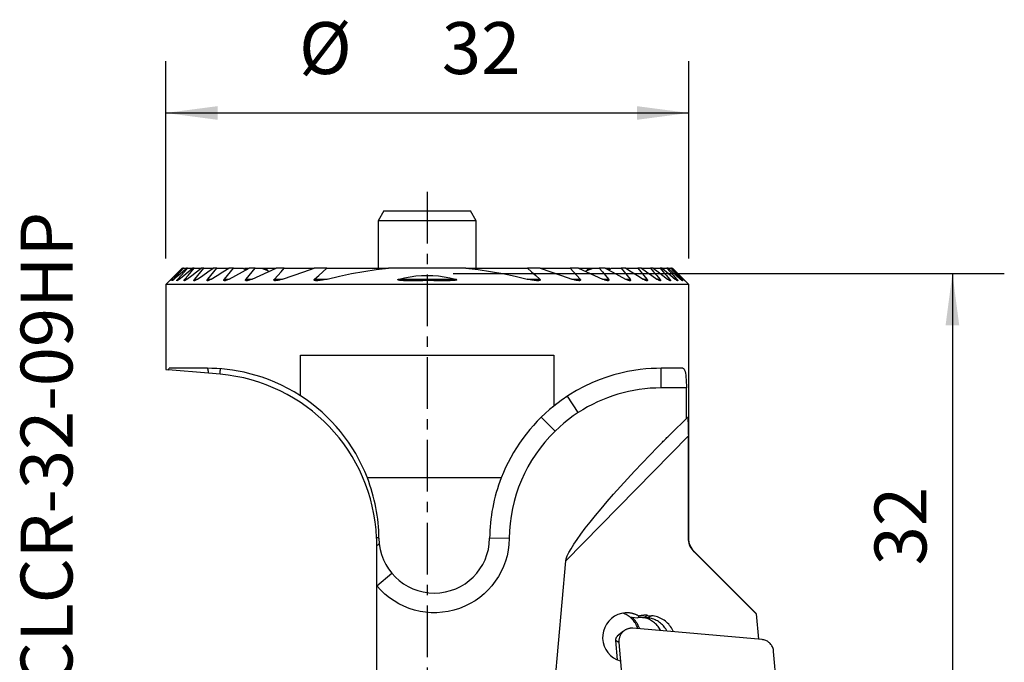
# Model space of a CAD drawing. Extents: x -24.9 to 35.3, y -46.3 to 15.5.
# Drawn here: x -24.9 to 35.3, y -23.8 to 15.5 of the extents above; entities that cross this region are included whole.
import ezdxf
from ezdxf.enums import TextEntityAlignment as Align

# ---------------------------------------------------------------- set-up
doc = ezdxf.new("R2010")
doc.units = 0
doc.header["$MEASUREMENT"] = 0
doc.linetypes.add('CENTER', pattern=[5.059896, 3.162435, -0.632487, 0.632487, -0.632487])
doc.layers.get('0').update_dxf_attribs({"linetype": 'CONTINUOUS'})
for name, color, linetype in [('1', 4, 'CONTINUOUS'), ('2L', 7, 'CONTINUOUS'), ('SK1', 4, 'CONTINUOUS'), ('SK4', 2, 'CENTER'), ('SK6', 5, 'CONTINUOUS')]:
    doc.layers.add(name, color=color, linetype=linetype)
doc.styles.add('SANDVIK_STYLE', font='simplex.shx', dxfattribs={"height": 3})
doc.styles.get("Standard").update_dxf_attribs({"font": 'simplex.shx'})
doc.dimstyles.new('SANDVIK_DIM', dxfattribs={"dimscale": 0, "dimtxt": 4.5, "dimasz": 4.57, "dimexe": 5, "dimexo": 0, "dimgap": 2.3, "dimtad": 1, "dimdsep": 46, "dimtxsty": 'SANDVIK_STYLE', "dimcen": 0.09, "dimclrd": 256, "dimclre": 256, "dimclrt": 256, "dimadec": 0, "dimazin": 0, "dimtfac": 1, "dimtofl": 0, "dimtmove": 2, "dimatfit": 3, "dimfxl": 1, "dimtolj": 1, "dimtzin": 0, "dimarcsym": 0})

# ---------------------------------------------------------------- blocks, each defined once
blk = doc.blocks.new('*D0')
for p, q in [((-16, 0.9125), (-16, 12.987419)), ((16, 0.9125), (16, 12.987419)), ((-16, 9.812419), (16, 9.812419))]:
    blk.add_line(p, q)
for points in [[(-16, 9.812419), (-12.825, 10.230416), (-12.825, 9.394422)], [(16, 9.812419), (12.825, 9.394422), (12.825, 10.230416)]]:
    blk.add_solid(points)
for s, p in [('%%c', (-7.842131, 12.193669)), ('32', (0.889119, 12.193669))]:
    blk.add_text(s, height=3.175).set_placement(p)
blk = doc.blocks.new('*D2')
for p, q in [((1.5875, 0), (35.301462, 0)), ((32.126462, 0), (32.126462, -31.999788)), ((22.660317, -31.999788), (35.301462, -31.999788))]:
    blk.add_line(p, q)
for points in [[(32.126462, 0), (32.544459, -3.175), (31.708465, -3.175)], [(32.126462, -31.999788), (31.708465, -28.824788), (32.544459, -28.824788)]]:
    blk.add_solid(points)
blk.add_text('32', height=3.175, rotation=90).set_placement((30.538962, -17.854762))

msp = doc.modelspace()

# ---------------------------------------------------------------- linework, layer by layer
at = {"layer": '1'}
for p, q in [((-15, 0.325), (-16, -0.675)), ((-14.998828, 0.325), (-15, 0.325)), ((-14.998828, 0.325), (-14.942468, 0.325)), ((-14.904776, 0.325), (-14.942468, 0.325)), ((-14.904776, 0.325), (-14.733969, 0.325)), ((-14.657416, 0.325), (-14.733969, 0.325)), ((-14.657416, 0.325), (-14.36671, 0.325)), ((-14.248766, 0.325), (-14.36671, 0.325)), ((-14.248766, 0.325), (-13.828046, 0.325)), ((-13.664364, 0.325), (-13.828046, 0.325)), ((-13.664364, 0.325), (-13.096845, 0.325)), ((-12.880308, 0.325), (-13.096845, 0.325)), ((-12.880308, 0.325), (-12.138362, 0.325)), ((-11.857059, 0.325), (-12.138362, 0.325)), ((-11.857059, 0.325), (-11.253272, 0.325)), ((-11.174092, 0.325), (-10.971703, 0.325)), ((-10.971703, 0.325), (-10.892766, 0.325)), ((-10.525082, 0.325), (-10.892766, 0.325)), ((-10.525082, 0.325), (-10.144253, 0.325)), ((-10.144253, 0.325), (-9.901905, 0.325)), ((-9.901905, 0.325), (-9.24472, 0.325)), ((-8.744418, 0.325), (-9.24472, 0.325)), ((-8.744418, 0.325), (-6.912116, 0.325)), ((-6.136151, 0.325), (-6.912116, 0.325)), ((-6.136151, 0.325), (-2.364285, 0.325)), ((2.364285, 0.325), (-2.364285, 0.325)), ((2.364285, 0.325), (6.136151, 0.325)), ((6.912116, 0.325), (6.136151, 0.325)), ((6.912116, 0.325), (8.744418, 0.325)), ((9.24472, 0.325), (8.744418, 0.325)), ((9.24472, 0.325), (9.901905, 0.325)), ((9.901905, 0.325), (10.144253, 0.325)), ((10.144253, 0.325), (10.525082, 0.325)), ((10.892766, 0.325), (10.525082, 0.325)), ((10.892766, 0.325), (10.971703, 0.325)), ((10.971703, 0.325), (11.174092, 0.325)), ((11.253272, 0.325), (11.857059, 0.325)), ((12.138362, 0.325), (11.857059, 0.325)), ((12.138362, 0.325), (12.880308, 0.325)), ((13.096845, 0.325), (12.880308, 0.325)), ((13.096845, 0.325), (13.664364, 0.325)), ((13.828046, 0.325), (13.664364, 0.325)), ((13.828046, 0.325), (14.248766, 0.325)), ((14.36671, 0.325), (14.248766, 0.325)), ((14.36671, 0.325), (14.657416, 0.325)), ((14.733969, 0.325), (14.657416, 0.325)), ((14.733969, 0.325), (14.904776, 0.325)), ((14.942468, 0.325), (14.904776, 0.325)), ((14.942468, 0.325), (14.998828, 0.325)), ((15, 0.325), (14.998828, 0.325)), ((16, -0.675), (15, 0.325)), ((-15.657785, -0.343279, 0.573331), (-15.640852, -0.343279, 0.573331)), ((-15.530494, -0.343279), (-15.479219, -0.343279)), ((-15.255368, -0.343279), (-15.168264, -0.343279)), ((-14.824178, -0.343279), (-14.698511, -0.343279)), ((-14.222738, -0.343279), (-14.054046, -0.343279)), ((-13.42819, -0.343279), (-13.209322, -0.343279)), ((-12.403479, -0.343279), (-12.122549, -0.343279)), ((-11.084958, -0.343279), (-10.720363, -0.343279)), ((-9.349134, -0.343279), (-8.854162, -0.343279)), ((-6.887403, -0.343279), (-6.112787, -0.343279)), ((-1.722301, -0.343279), (1.722301, -0.343279)), ((6.112787, -0.343279), (6.887403, -0.343279)), ((8.854162, -0.343279), (9.349134, -0.343279)), ((10.720363, -0.343279), (11.084958, -0.343279)), ((12.122549, -0.343279), (12.403479, -0.343279)), ((13.209322, -0.343279), (13.42819, -0.343279)), ((14.054046, -0.343279), (14.222738, -0.343279)), ((14.698511, -0.343279), (14.824178, -0.343279)), ((15.168264, -0.343279), (15.255368, -0.343279)), ((15.479219, -0.343279), (15.530494, -0.343279)), ((15.640852, -0.343279, 0.573331), (15.657785, -0.343279, 0.573331)), ((-16, -0.675), (-16, -5.874176)), ((16, -0.675), (-16, -0.675)), ((16, -16.177944), (16, -0.675)), ((-7.745967, -7.485896), (-7.745967, -5)), ((-7.745967, -5), (7.745967, -5)), ((7.745967, -5), (7.745967, -8.107363)), ((-16, -5.874176), (-15.854889, -5.886872)), ((-13.373846, -6.103935), (-15.854889, -5.886872)), ((-13.452242, -5.8), (-15.783462, -5.8)), ((15.645367, -5.8), (14.313364, -5.8)), ((14.313364, -7), (14.313364, -5.8)), ((-12.672264, -6.165315), (-13.373846, -6.103935)), ((15.854889, -7), (14.313364, -7)), ((15.854889, -8.863681), (15.854889, -7)), ((9.234327, -8.509404), (8.578968, -7.504165)), ((7.815779, -9.646324), (6.977381, -8.787786)), ((14.932473, -9.774719), (15.854889, -8.863681)), ((15.971803, -9.939631), (8.469139, -17.576485)), ((4.525105, -12.5), (-3.663983, -12.5)), ((5.013817, -16.208144), (3.813876, -16.196292)), ((15.977265, -16.177944), (16, -16.177944)), ((-3.087399, -19.100941), (-3.087399, -16.62536)), ((16.351472, -17.026472), (16.332995, -17.026472)), ((20.120638, -20.795638), (16.351472, -17.026472)), ((7.382394, -29.998038), (8.469139, -17.576485)), ((-3.087399, -19.100941), (-2.166363, -18.331726)), ((-3.087399, -24.62536), (-3.087399, -19.100941)), ((12.504152, -21.015297), (12.884724, -21.048593)), ((13.177706, -21.03328), (13.479637, -21.059696)), ((13.487292, -20.908888), (13.240059, -21.037665)), ((13.479637, -21.059696), (13.240059, -21.037665)), ((13.72687, -20.930919), (13.479637, -21.059696)), ((13.487292, -20.908888), (13.72687, -20.930919)), ((20.129687, -20.804755), (20.262452, -22.369079)), ((12.012167, -21.87227), (11.627924, -22.189839)), ((20.480926, -22.388193), (12.574129, -21.696438)), ((11.725783, -22.557653), (11.517357, -22.45445)), ((11.517357, -22.45445), (11.616964, -23.628082)), ((11.725783, -22.557653), (12.407029, -30.584573)), ((21.872115, -31.135854), (21.190869, -23.108935))]:
    msp.add_line(p, q, dxfattribs=at)
for points in [[(-15.657785, -0.343279, 0), (-15.438133, -0.120519, 0), (-15.218481, 0.10224, 0), (-14.998828, 0.325, 0)], [(-15.640852, -0.343279, 0), (-15.408057, -0.120519, 0), (-15.175262, 0.10224, 0), (-14.942468, 0.325, 0)], [(-15.530494, -0.343279, 0), (-15.321921, -0.120519, 0), (-15.113349, 0.10224, 0), (-14.904776, 0.325, 0)], [(-15.479219, -0.343279, 0), (-15.230803, -0.120519, 0), (-14.982386, 0.10224, 0), (-14.733969, 0.325, 0)], [(-15.255368, -0.343279, 0), (-15.056051, -0.120519, 0), (-14.856733, 0.10224, 0), (-14.657416, 0.325, 0)], [(-15.168264, -0.343279, 0), (-14.901079, -0.120519, 0), (-14.633894, 0.10224, 0), (-14.36671, 0.325, 0)], [(-14.824178, -0.343279, 0), (-14.632374, -0.120519, 0), (-14.44057, 0.10224, 0), (-14.248766, 0.325, 0)], [(-14.698511, -0.343279, 0), (-14.408356, -0.120519, 0), (-14.118201, 0.10224, 0), (-13.828046, 0.325, 0)], [(-14.222738, -0.343279, 0), (-14.036613, -0.120519, 0), (-13.850489, 0.10224, 0), (-13.664364, 0.325, 0)], [(-14.054046, -0.343279, 0), (-13.734979, -0.120519, 0), (-13.415912, 0.10224, 0), (-13.096845, 0.325, 0)], [(-13.42819, -0.343279, 0), (-13.245563, -0.120519, 0), (-13.062936, 0.10224, 0), (-12.880308, 0.325, 0)], [(-13.209322, -0.343279, 0), (-12.852336, -0.120519, 0), (-12.495349, 0.10224, 0), (-12.138362, 0.325, 0)], [(-12.403479, -0.343279, 0), (-12.221339, -0.120519, 0), (-12.039199, 0.10224, 0), (-11.857059, 0.325, 0)], [(-12.122549, -0.343279, 0), (-11.712621, -0.120519, 0), (-11.302693, 0.10224, 0), (-10.892766, 0.325, 0)], [(-11.253272, 0.325, 0), (-11.202145, 0.286604, 0), (-11.151018, 0.248209, 0), (-11.099891, 0.209813, 0)], [(-11.174092, 0.325, 0), (-11.144836, 0.289934, 0), (-11.115581, 0.254867, 0), (-11.086326, 0.219801, 0)], [(-11.084958, -0.343279, 0), (-10.898333, -0.120519, 0), (-10.711707, 0.10224, 0), (-10.525082, 0.325, 0)], [(-10.720363, -0.343279, 0), (-10.228482, -0.120519, 0), (-9.736601, 0.10224, 0), (-9.24472, 0.325, 0)], [(-10.144253, 0.325, 0), (-9.978728, 0.259652, 0), (-9.813202, 0.194305, 0), (-9.647677, 0.128957, 0)], [(-9.901905, 0.325, 0), (-9.86068, 0.28076, 0), (-9.819456, 0.23652, 0), (-9.778231, 0.192281, 0)], [(-9.349134, -0.343279, 0), (-9.147562, -0.120519, 0), (-8.94599, 0.10224, 0), (-8.744418, 0.325, 0)], [(-8.854162, -0.343279, 0), (-8.206813, -0.120519, 0), (-7.559464, 0.10224, 0), (-6.912116, 0.325, 0)], [(-6.887403, -0.343279, 0), (-6.636985, -0.120519, 0), (-6.386568, 0.10224, 0), (-6.136151, 0.325, 0)], [(-6.112787, -0.343279, 0), (-5.373656, -0.165193, 0), (-4.629241, -0.009322, 0), (-3.87954, 0.124334, 0), (-3.124555, 0.235775, 0), (-2.364285, 0.325, 0)], [(2.364285, 0.325, 0), (3.124541, 0.235786, 0), (3.879519, 0.124351, 0), (4.62922, -0.009304, 0), (5.373642, -0.165181, 0), (6.112787, -0.343279, 0)], [(6.136151, 0.325, 0), (6.386568, 0.10224, 0), (6.636985, -0.120519, 0), (6.887403, -0.343279, 0)], [(6.912116, 0.325, 0), (7.559464, 0.10224, 0), (8.206813, -0.120519, 0), (8.854162, -0.343279, 0)], [(8.744418, 0.325, 0), (8.94599, 0.10224, 0), (9.147562, -0.120519, 0), (9.349134, -0.343279, 0)], [(9.24472, 0.325, 0), (9.736601, 0.10224, 0), (10.228482, -0.120519, 0), (10.720363, -0.343279, 0)], [(9.651263, 0.130223, 0), (9.815593, 0.195149, 0), (9.979923, 0.260074, 0), (10.144253, 0.325, 0)], [(9.773602, 0.187349, 0), (9.816369, 0.233233, 0), (9.859137, 0.279116, 0), (9.901905, 0.325, 0)], [(10.525082, 0.325, 0), (10.711707, 0.10224, 0), (10.898333, -0.120519, 0), (11.084958, -0.343279, 0)], [(10.892766, 0.325, 0), (11.302693, 0.10224, 0), (11.712621, -0.120519, 0), (12.122549, -0.343279, 0)], [(11.086326, 0.219801, 0), (11.115581, 0.254867, 0), (11.144836, 0.289934, 0), (11.174092, 0.325, 0)], [(11.099891, 0.209813, 0), (11.151018, 0.248209, 0), (11.202145, 0.286604, 0), (11.253272, 0.325, 0)], [(11.857059, 0.325, 0), (12.039199, 0.10224, 0), (12.221339, -0.120519, 0), (12.403479, -0.343279, 0)], [(12.138362, 0.325, 0), (12.495349, 0.10224, 0), (12.852336, -0.120519, 0), (13.209322, -0.343279, 0)], [(12.880308, 0.325, 0), (13.062936, 0.10224, 0), (13.245563, -0.120519, 0), (13.42819, -0.343279, 0)], [(13.096845, 0.325, 0), (13.415912, 0.10224, 0), (13.734979, -0.120519, 0), (14.054046, -0.343279, 0)], [(13.664364, 0.325, 0), (13.850489, 0.10224, 0), (14.036613, -0.120519, 0), (14.222738, -0.343279, 0)], [(13.828046, 0.325, 0), (14.118201, 0.10224, 0), (14.408356, -0.120519, 0), (14.698511, -0.343279, 0)], [(14.248766, 0.325, 0), (14.44057, 0.10224, 0), (14.632374, -0.120519, 0), (14.824178, -0.343279, 0)], [(14.36671, 0.325, 0), (14.633894, 0.10224, 0), (14.901079, -0.120519, 0), (15.168264, -0.343279, 0)], [(14.657416, 0.325, 0), (14.856733, 0.10224, 0), (15.056051, -0.120519, 0), (15.255368, -0.343279, 0)], [(14.733969, 0.325, 0), (14.982386, 0.10224, 0), (15.230803, -0.120519, 0), (15.479219, -0.343279, 0)], [(14.904776, 0.325, 0), (15.113349, 0.10224, 0), (15.321921, -0.120519, 0), (15.530494, -0.343279, 0)], [(14.942468, 0.325, 0), (15.175262, 0.10224, 0), (15.408057, -0.120519, 0), (15.640852, -0.343279, 0)], [(14.998828, 0.325, 0), (15.218481, 0.10224, 0), (15.438133, -0.120519, 0), (15.657785, -0.343279, 0)], [(-15.640852, -0.343279, 0), (-15.65744, -0.35925, 0), (-15.673053, -0.374162, 0), (-15.687784, -0.388108, 0), (-15.701722, -0.401174, 0), (-15.714741, -0.413238, 0), (-15.726462, -0.423925, 0), (-15.736487, -0.432844, 0), (-15.744396, -0.439598, 0), (-15.74976, -0.443788, 0), (-15.752432, -0.445279, 0)], [(-15.752432, -0.445279, 0), (-15.752298, -0.444128, 0), (-15.749829, -0.440693, 0), (-15.745174, -0.435133, 0), (-15.738563, -0.427695, 0), (-15.730245, -0.418635, 0), (-15.720482, -0.408212, 0), (-15.709522, -0.396669, 0), (-15.697588, -0.384224, 0), (-15.684903, -0.371095, 0), (-15.671656, -0.357467, 0), (-15.657785, -0.343279, 0)], [(-15.608923, -0.445279, 0), (-15.610859, -0.444194, 0), (-15.610497, -0.440874, 0), (-15.607904, -0.435445, 0), (-15.603185, -0.428081, 0), (-15.596548, -0.419023, 0), (-15.588252, -0.408542, 0), (-15.578562, -0.396906, 0), (-15.56775, -0.384377, 0), (-15.556088, -0.371217, 0), (-15.543708, -0.357556, 0), (-15.530494, -0.343279, 0)], [(-15.479219, -0.343279, 0), (-15.49689, -0.359205, 0), (-15.513745, -0.374077, 0), (-15.529879, -0.387989, 0), (-15.545372, -0.401023, 0), (-15.56008, -0.413031, 0), (-15.573663, -0.423677, 0), (-15.585774, -0.432614, 0), (-15.595977, -0.439444, 0), (-15.603769, -0.443731, 0), (-15.608923, -0.445279, 0)], [(-15.317848, -0.445278, 0), (-15.321864, -0.44428, 0), (-15.323608, -0.441127, 0), (-15.323084, -0.43584, 0), (-15.320335, -0.428587, 0), (-15.315446, -0.419569, 0), (-15.308657, -0.409058, 0), (-15.300238, -0.397339, 0), (-15.29046, -0.384677, 0), (-15.279596, -0.371327, 0), (-15.267901, -0.35753, 0), (-15.255368, -0.343279, 0)], [(-15.168264, -0.343279, 0), (-15.187513, -0.359435, 0), (-15.205951, -0.374401, 0), (-15.223657, -0.388253, 0), (-15.240707, -0.401071, 0), (-15.25714, -0.412892, 0), (-15.272701, -0.42346, 0), (-15.287001, -0.432386, 0), (-15.299631, -0.439276, 0), (-15.310077, -0.443703, 0), (-15.317848, -0.445278, 0)], [(-14.870639, -0.445278, 0), (-14.876743, -0.444363, 0), (-14.880586, -0.441364, 0), (-14.882179, -0.43625, 0), (-14.881481, -0.429139, 0), (-14.878454, -0.420191, 0), (-14.873234, -0.409652, 0), (-14.866104, -0.397833, 0), (-14.857356, -0.385034, 0), (-14.84729, -0.371528, 0), (-14.836203, -0.357584, 0), (-14.824178, -0.343279, 0)], [(-14.698511, -0.343279, 0), (-14.719534, -0.359568, 0), (-14.739816, -0.374601, 0), (-14.759427, -0.388449, 0), (-14.778439, -0.401185, 0), (-14.796915, -0.412874, 0), (-14.814706, -0.423362, 0), (-14.831428, -0.432263, 0), (-14.846682, -0.439176, 0), (-14.859954, -0.443667, 0), (-14.870639, -0.445278, 0)], [(-14.252663, -0.445279, 0), (-14.260083, -0.444533, 0), (-14.265957, -0.442201, 0), (-14.270001, -0.438147, 0), (-14.272017, -0.43233, 0), (-14.271945, -0.424861, 0), (-14.269756, -0.415872, 0), (-14.265569, -0.405581, 0), (-14.259596, -0.394252, 0), (-14.252074, -0.38214, 0), (-14.243271, -0.369477, 0), (-14.233457, -0.356494, 0), (-14.222738, -0.343279, 0)], [(-14.054046, -0.343279, 0), (-14.079819, -0.361469, 0), (-14.104739, -0.378015, 0), (-14.128933, -0.393038, 0), (-14.152527, -0.406661, 0), (-14.175616, -0.418975, 0), (-14.197807, -0.429602, 0), (-14.21832, -0.437792, 0), (-14.236548, -0.442962, 0), (-14.252663, -0.445279, 0)], [(-13.43986, -0.445278, 0), (-13.449275, -0.444643, 0), (-13.457346, -0.442546, 0), (-13.463764, -0.438832, 0), (-13.468179, -0.433336, 0), (-13.470387, -0.426083, 0), (-13.47026, -0.417192, 0), (-13.467763, -0.406836, 0), (-13.463089, -0.395313, 0), (-13.456484, -0.382932, 0), (-13.448264, -0.369973, 0), (-13.43877, -0.356705, 0), (-13.42819, -0.343279, 0)], [(-13.209322, -0.343279, 0), (-13.238221, -0.361645, 0), (-13.266331, -0.378284, 0), (-13.293757, -0.3933, 0), (-13.320609, -0.4068, 0), (-13.346993, -0.418888, 0), (-13.372769, -0.429426, 0), (-13.397214, -0.437706, 0), (-13.419585, -0.442997, 0), (-13.43986, -0.445278, 0)], [(-12.393636, -0.44527, 0), (-12.405454, -0.444883, 0), (-12.415904, -0.443033, 0), (-12.425023, -0.439739, 0), (-12.432368, -0.434776, 0), (-12.437454, -0.427927, 0), (-12.439979, -0.419236, 0), (-12.439721, -0.408854, 0), (-12.436707, -0.397064, 0), (-12.431189, -0.384263, 0), (-12.423527, -0.370825, 0), (-12.414184, -0.357086, 0), (-12.403479, -0.343279, 0)], [(-12.122549, -0.343279, 0), (-12.155348, -0.361588, 0), (-12.187503, -0.378179, 0), (-12.219108, -0.393151, 0), (-12.25026, -0.406603, 0), (-12.281055, -0.418635, 0), (-12.311378, -0.42913, 0), (-12.340591, -0.437423, 0), (-12.368023, -0.442816, 0), (-12.393636, -0.44527, 0)], [(-11.051333, -0.445278, 0), (-11.065571, -0.444989, 0), (-11.078448, -0.443247, 0), (-11.090199, -0.44016, 0), (-11.100587, -0.43562, 0), (-11.108961, -0.429332, 0), (-11.114677, -0.421031, 0), (-11.11726, -0.410761, 0), (-11.116421, -0.39877, 0), (-11.112294, -0.385542, 0), (-11.105262, -0.3716, 0), (-11.096001, -0.357415, 0), (-11.084958, -0.343279, 0)], [(-10.720363, -0.343279, 0), (-10.759945, -0.362434, 0), (-10.798694, -0.379499, 0), (-10.836731, -0.394598, 0), (-10.874175, -0.407854, 0), (-10.911148, -0.419392, 0), (-10.947768, -0.429334, 0), (-10.983901, -0.43754, 0), (-11.01873, -0.443172, 0), (-11.051333, -0.445278, 0)], [(-9.28041, -0.445278, 0), (-9.296274, -0.444955, 0), (-9.311683, -0.44387, 0), (-9.326408, -0.441853, 0), (-9.340191, -0.438714, 0), (-9.352758, -0.434257, 0), (-9.363625, -0.428216, 0), (-9.372126, -0.42028, 0), (-9.377467, -0.410306, 0), (-9.378879, -0.398378, 0), (-9.376177, -0.385067, 0), (-9.36977, -0.3711, 0), (-9.360712, -0.357145, 0), (-9.349134, -0.343279, 0)], [(-8.854162, -0.343279, 0), (-8.944331, -0.377767, 0), (-9.032041, -0.405211, 0), (-9.11729, -0.425611, 0), (-9.20008, -0.438966, 0), (-9.28041, -0.445278, 0)], [(-6.752225, -0.445272, 0), (-6.772072, -0.445272, 0), (-6.791504, -0.444569, 0), (-6.810648, -0.443279, 0), (-6.829505, -0.441402, 0), (-6.847839, -0.438722, 0), (-6.865389, -0.434999, 0), (-6.881873, -0.429981, 0), (-6.896696, -0.423247, 0), (-6.908855, -0.414248, 0), (-6.916526, -0.402494, 0), (-6.917773, -0.388197, 0), (-6.912131, -0.372724, 0), (-6.901409, -0.357544, 0), (-6.887403, -0.343279, 0)], [(-6.112787, -0.343279, 0), (-6.185087, -0.361575, 0), (-6.257044, -0.378078, 0), (-6.328738, -0.392926, 0), (-6.400249, -0.406259, 0), (-6.471655, -0.418212, 0), (-6.542929, -0.428739, 0), (-6.613711, -0.437215, 0), (-6.68358, -0.442905, 0), (-6.752225, -0.445272, 0)], [(-1.175113, -0.443726, 0), (-1.218486, -0.445221, 0), (-1.26165, -0.446055, 0), (-1.304614, -0.446251, 0), (-1.347388, -0.445835, 0), (-1.389982, -0.44483, 0), (-1.432407, -0.443261, 0), (-1.474672, -0.441153, 0), (-1.516788, -0.43853, 0), (-1.558765, -0.435416, 0), (-1.600613, -0.431837, 0), (-1.642341, -0.427816, 0), (-1.683959, -0.423374, 0), (-1.725291, -0.418086, 0), (-1.765748, -0.410628, 0), (-1.802535, -0.397639, 0), (-1.800267, -0.371778, 0), (-1.763045, -0.354977, 0), (-1.722301, -0.343279, 0)], [(-1.722301, -0.343279, 0), (-1.383478, -0.263225, 0), (-1.042038, -0.200842, 0), (-0.697374, -0.155894, 0), (-0.349448, -0.128366, 0), (0.000238, -0.11884, 0), (0.349924, -0.127995, 0), (0.697991, -0.155963, 0), (1.043144, -0.201595, 0), (1.38451, -0.263958, 0), (1.722301, -0.343279, 0)], [(1.069496, -0.444593, 0), (0.845251, -0.445254, 0), (0.620908, -0.444707, 0), (0.396467, -0.443046, 0), (0.171898, -0.441332, 0), (-0.052825, -0.44063, 0), (-0.27773, -0.442008, 0), (-0.502842, -0.446499, 0), (-0.727915, -0.452451, 0), (-0.952237, -0.45359, 0), (-1.175113, -0.443726, 0)], [(1.722301, -0.343279, 0), (1.770815, -0.357946, 0), (1.810532, -0.38209, 0), (1.780953, -0.40667, 0), (1.732788, -0.417112, 0), (1.683169, -0.424011, 0), (1.632736, -0.428611, 0), (1.581872, -0.431907, 0), (1.530932, -0.434813, 0), (1.480013, -0.43758, 0), (1.429083, -0.440125, 0), (1.378109, -0.442364, 0), (1.327058, -0.44421, 0), (1.275896, -0.44558, 0), (1.224593, -0.446389, 0), (1.173113, -0.44655, 0), (1.121426, -0.44598, 0), (1.069496, -0.444593, 0)], [(6.745997, -0.445228, 0), (6.677846, -0.442447, 0), (6.608694, -0.436753, 0), (6.538658, -0.428349, 0), (6.468044, -0.417762, 0), (6.397157, -0.40552, 0), (6.326243, -0.392045, 0), (6.255276, -0.377294, 0), (6.184157, -0.361096, 0), (6.112787, -0.343279, 0)], [(6.887403, -0.343279, 0), (6.902843, -0.359095, 0), (6.91374, -0.375856, 0), (6.918149, -0.392728, 0), (6.914105, -0.407579, 0), (6.903183, -0.419092, 0), (6.887978, -0.427543, 0), (6.870346, -0.433636, 0), (6.851214, -0.438044, 0), (6.831368, -0.4414, 0), (6.811043, -0.443892, 0), (6.790122, -0.445428, 0), (6.768481, -0.445906, 0), (6.745997, -0.445228, 0)], [(9.279026, -0.445273, 0), (9.198224, -0.438106, 0), (9.115337, -0.424322, 0), (9.030364, -0.403924, 0), (8.943305, -0.376909, 0), (8.854162, -0.343279, 0)], [(9.349134, -0.343279, 0), (9.3606, -0.35714, 0), (9.369855, -0.371293, 0), (9.376287, -0.385377, 0), (9.378906, -0.398741, 0), (9.377344, -0.410663, 0), (9.37185, -0.420635, 0), (9.363181, -0.428525, 0), (9.352115, -0.434534, 0), (9.339381, -0.438947, 0), (9.325416, -0.442012, 0), (9.310529, -0.44396, 0), (9.295029, -0.44502, 0), (9.279026, -0.445273, 0)], [(11.049986, -0.445272, 0), (11.017239, -0.442877, 0), (10.982884, -0.437562, 0), (10.946979, -0.429391, 0), (10.90999, -0.418862, 0), (10.872388, -0.406481, 0), (10.834627, -0.392736, 0), (10.796825, -0.377752, 0), (10.758801, -0.361335, 0), (10.720363, -0.343279, 0)], [(11.084958, -0.343279, 0), (11.096174, -0.357573, 0), (11.105368, -0.371809, 0), (11.112396, -0.385876, 0), (11.116515, -0.399203, 0), (11.117189, -0.411239, 0), (11.114452, -0.42153, 0), (11.108544, -0.429775, 0), (11.100012, -0.436016, 0), (11.089428, -0.440438, 0), (11.077331, -0.443328, 0), (11.064197, -0.444947, 0), (11.049986, -0.445272, 0)], [(12.394654, -0.445278, 0), (12.36879, -0.442739, 0), (12.341429, -0.437591, 0), (12.312342, -0.429598, 0), (12.281884, -0.419121, 0), (12.250538, -0.406655, 0), (12.218793, -0.392695, 0), (12.186983, -0.377585, 0), (12.154977, -0.361189, 0), (12.122549, -0.343279, 0)], [(12.403479, -0.343279, 0), (12.414272, -0.357093, 0), (12.423419, -0.370626, 0), (12.430996, -0.38394, 0), (12.436574, -0.396689, 0), (12.439644, -0.408444, 0), (12.440016, -0.418842, 0), (12.437663, -0.427556, 0), (12.432738, -0.434423, 0), (12.425597, -0.439481, 0), (12.416619, -0.442846, 0), (12.40619, -0.444718, 0), (12.394654, -0.445278, 0)], [(13.439834, -0.445278, 0), (13.421976, -0.443591, 0), (13.401848, -0.439016, 0), (13.380062, -0.432071, 0), (13.357192, -0.423251, 0), (13.333527, -0.412836, 0), (13.309265, -0.401036, 0), (13.284605, -0.388065, 0), (13.259737, -0.374125, 0), (13.234686, -0.359242, 0), (13.209322, -0.343279, 0)], [(13.42819, -0.343279, 0), (13.439885, -0.358076, 0), (13.449919, -0.372397, 0), (13.458411, -0.386344, 0), (13.465007, -0.399608, 0), (13.469183, -0.411724, 0), (13.470636, -0.422287, 0), (13.469254, -0.430946, 0), (13.465115, -0.437491, 0), (13.458683, -0.442022, 0), (13.450288, -0.444626, 0), (13.439834, -0.445278, 0)], [(14.252346, -0.445277, 0), (14.238323, -0.443578, 0), (14.222023, -0.439105, 0), (14.203805, -0.432171, 0), (14.184227, -0.423261, 0), (14.163744, -0.412778, 0), (14.142565, -0.400935, 0), (14.120866, -0.387917, 0), (14.098825, -0.37391, 0), (14.076579, -0.35906, 0), (14.054046, -0.343279, 0)], [(14.222738, -0.343279, 0), (14.234665, -0.357932, 0), (14.245145, -0.372001, 0), (14.254314, -0.38561, 0), (14.262007, -0.398607, 0), (14.267783, -0.410591, 0), (14.271254, -0.421172, 0), (14.272252, -0.430041, 0), (14.270669, -0.436912, 0), (14.266632, -0.441695, 0), (14.260483, -0.444473, 0), (14.252346, -0.445277, 0)], [(14.870651, -0.445278, 0), (14.859895, -0.44362, 0), (14.846789, -0.439247, 0), (14.831559, -0.432354, 0), (14.814758, -0.423418, 0), (14.796875, -0.412867, 0), (14.778163, -0.400951, 0), (14.75882, -0.387878, 0), (14.73905, -0.373858, 0), (14.718981, -0.359028, 0), (14.698511, -0.343279, 0)], [(14.824178, -0.343279, 0), (14.836463, -0.357814, 0), (14.847478, -0.371687, 0), (14.857345, -0.385012, 0), (14.866035, -0.397761, 0), (14.873193, -0.409603, 0), (14.878432, -0.42017, 0), (14.881495, -0.429152, 0), (14.882238, -0.436286, 0), (14.880564, -0.44135, 0), (14.87663, -0.44433, 0), (14.870651, -0.445278, 0)], [(15.317903, -0.445279, 0), (15.310031, -0.443641, 0), (15.299747, -0.439347, 0), (15.287165, -0.432497, 0), (15.272812, -0.423549, 0), (15.257187, -0.412942, 0), (15.240583, -0.400959, 0), (15.223229, -0.387837, 0), (15.205355, -0.373813, 0), (15.187073, -0.359001, 0), (15.168264, -0.343279, 0)], [(15.255368, -0.343279, 0), (15.268167, -0.357774, 0), (15.279837, -0.371541, 0), (15.290482, -0.384681, 0), (15.300146, -0.397237, 0), (15.30857, -0.408957, 0), (15.315397, -0.419497, 0), (15.320313, -0.428535, 0), (15.323108, -0.435805, 0), (15.323614, -0.441074, 0), (15.321847, -0.444242, 0), (15.317903, -0.445279, 0)], [(15.608936, -0.445279, 0), (15.604394, -0.444014, 0), (15.597553, -0.440396, 0), (15.588749, -0.43469, 0), (15.57829, -0.42717, 0), (15.566471, -0.418112, 0), (15.553571, -0.407778, 0), (15.539796, -0.396371, 0), (15.525332, -0.384075, 0), (15.510363, -0.371077, 0), (15.495022, -0.357508, 0), (15.479219, -0.343279, 0)], [(15.530494, -0.343279, 0), (15.545218, -0.359174, 0), (15.558731, -0.37413, 0), (15.571151, -0.388262, 0), (15.582525, -0.401612, 0), (15.592527, -0.413869, 0), (15.600716, -0.424611, 0), (15.606701, -0.433427, 0), (15.610162, -0.439932, 0), (15.610888, -0.443858, 0), (15.608936, -0.445279, 0)], [(15.752427, -0.445279, 0), (15.750144, -0.444064, 0), (15.745524, -0.440519, 0), (15.738817, -0.43487, 0), (15.730313, -0.427384, 0), (15.720285, -0.418322, 0), (15.709001, -0.407944, 0), (15.696705, -0.396487, 0), (15.68358, -0.384131, 0), (15.6698, -0.371049, 0), (15.655537, -0.357412, 0), (15.640852, -0.343279, 0)], [(15.657785, -0.343279, 0), (15.673494, -0.359329, 0), (15.688045, -0.374309, 0), (15.701533, -0.388311, 0), (15.71405, -0.401423, 0), (15.725491, -0.413545, 0), (15.735436, -0.424265, 0), (15.743435, -0.433143, 0), (15.749111, -0.439793, 0), (15.752133, -0.443864, 0), (15.752427, -0.445279, 0)], [(-15.854889, -5.886872, 0), (-15.83108, -5.857914, 0), (-15.807271, -5.828957, 0), (-15.783462, -5.8, 0)], [(-7.745967, -7.485896, 0), (-8.136592, -7.245098, 0), (-8.529504, -7.025461, 0), (-8.923502, -6.826864, 0), (-9.316346, -6.648898, 0), (-9.706432, -6.490887, 0), (-10.09215, -6.352151, 0), (-10.47201, -6.231848, 0), (-10.844713, -6.128939, 0), (-11.209046, -6.042414, 0), (-11.563923, -5.971207, 0), (-11.908473, -5.914096, 0), (-12.241937, -5.869983, 0), (-12.563626, -5.837786, 0), (-12.872841, -5.816006, 0), (-13.169024, -5.80336, 0), (-13.452242, -5.8, 0)], [(-13.373846, -6.103935, 0), (-13.377273, -6.074031, 0), (-13.380811, -6.045484, 0), (-13.384453, -6.018338, 0), (-13.388194, -5.992632, 0), (-13.39203, -5.968403, 0), (-13.395954, -5.945686, 0), (-13.39996, -5.924517, 0), (-13.404043, -5.904924, 0), (-13.408197, -5.886938, 0), (-13.412415, -5.870583, 0), (-13.416692, -5.855886, 0), (-13.42102, -5.842866, 0), (-13.425395, -5.831544, 0), (-13.429809, -5.821935, 0), (-13.434256, -5.814054, 0), (-13.438729, -5.807912, 0), (-13.443222, -5.803519, 0), (-13.447729, -5.80088, 0), (-13.452242, -5.8, 0)], [(-12.672264, -6.165315, 0), (-12.670196, -6.132534, 0), (-12.668254, -6.101207, 0), (-12.666442, -6.071384, 0), (-12.664761, -6.043115, 0), (-12.663215, -6.016445, 0), (-12.661807, -5.991419, 0), (-12.660538, -5.968075, 0), (-12.65941, -5.946453, 0), (-12.658426, -5.926588, 0), (-12.657587, -5.908512, 0), (-12.656895, -5.892253, 0), (-12.65635, -5.87784, 0), (-12.655953, -5.865295, 0), (-12.655706, -5.854638, 0), (-12.655608, -5.845887, 0), (-12.655659, -5.839056, 0), (-12.655861, -5.834157, 0), (-12.656211, -5.831196, 0), (-12.65671, -5.83018, 0)], [(14.313364, -5.8, 0), (14.020904, -5.803528, 0), (13.707234, -5.817582, 0), (13.372408, -5.84234, 0), (13.017202, -5.880273, 0), (12.642607, -5.933769, 0), (12.249775, -6.004789, 0), (11.840006, -6.095465, 0), (11.414765, -6.208038, 0), (10.975974, -6.344526, 0), (10.52581, -6.506919, 0), (10.066667, -6.697161, 0), (9.601536, -6.916648, 0), (9.133362, -7.166658, 0), (8.66548, -7.448244, 0), (8.202562, -7.761787, 0), (7.745967, -8.107363, 0)], [(15.645367, -5.8, 0), (15.68087, -5.812434, 0), (15.713357, -5.847696, 0), (15.742942, -5.906315, 0), (15.769457, -5.987507, 0), (15.792521, -6.089455, 0), (15.81187, -6.210192, 0), (15.827538, -6.347472, 0), (15.839598, -6.498816, 0), (15.848132, -6.660365, 0), (15.853223, -6.827778, 0), (15.854889, -7, 0)], [(8.578968, -7.504165, 0), (8.551603, -7.522189, 0), (8.524238, -7.540213, 0), (8.496873, -7.558236, 0)], [(7.955191, -7.943946, 0), (7.868903, -8.011765, 0), (7.782615, -8.079585, 0), (7.696327, -8.147404, 0)], [(9.234327, -8.509404, 0), (8.931876, -8.713554, 0), (8.638795, -8.929321, 0), (8.355085, -9.156705, 0), (8.080747, -9.395706, 0), (7.815779, -9.646324, 0)], [(15.854889, -8.863681, 0), (15.855962, -8.861123, 0), (15.857031, -8.85857, 0), (15.858097, -8.85602, 0), (15.859158, -8.853473, 0), (15.860216, -8.850931, 0), (15.861269, -8.848393, 0), (15.862319, -8.845858, 0), (15.863364, -8.843327, 0), (15.864406, -8.8408, 0), (15.865443, -8.838277, 0), (15.866477, -8.835757, 0), (15.867506, -8.833242, 0), (15.868532, -8.83073, 0), (15.869554, -8.828222, 0), (15.870572, -8.825718, 0), (15.871585, -8.823217, 0), (15.872595, -8.820721, 0), (15.873601, -8.818228, 0), (15.874603, -8.815739, 0)], [(15.874603, -8.815739, 0), (15.880147, -8.805807, 0), (15.885692, -8.795874, 0), (15.891236, -8.785941, 0)], [(15.891236, -8.785941, 0), (15.906712, -8.783024, 0), (15.920848, -8.808534, 0), (15.933066, -8.861837, 0), (15.943143, -8.939465, 0), (15.951203, -9.036087, 0), (15.9575, -9.147052, 0), (15.962313, -9.26809, 0), (15.965903, -9.396138, 0), (15.968526, -9.528572, 0), (15.970401, -9.663123, 0), (15.971524, -9.799827, 0), (15.971803, -9.939631, 0)], [(14.08332, -10.62619, 0), (14.127825, -10.580925, 0), (14.172363, -10.535697, 0), (14.216933, -10.490509, 0), (14.261532, -10.445362, 0), (14.306157, -10.40026, 0), (14.350807, -10.355204, 0), (14.39548, -10.310197, 0), (14.440172, -10.26524, 0), (14.484882, -10.220337, 0), (14.529608, -10.175489, 0), (14.574347, -10.130699, 0), (14.619098, -10.085968, 0), (14.663857, -10.0413, 0), (14.708623, -9.996696, 0), (14.753393, -9.952159, 0), (14.798165, -9.90769, 0), (14.842938, -9.863293, 0), (14.887708, -9.818968, 0), (14.932473, -9.774719, 0)], [(15.977265, -16.177944, 0), (15.976992, -15.849391, 0), (15.976718, -15.520863, 0), (15.976442, -15.19236, 0), (15.976164, -14.86388, 0), (15.975885, -14.535425, 0), (15.975604, -14.206994, 0), (15.975321, -13.878588, 0), (15.975037, -13.550206, 0), (15.974751, -13.221849, 0), (15.974464, -12.893516, 0), (15.974174, -12.565208, 0), (15.973884, -12.236925, 0), (15.973591, -11.908666, 0), (15.973297, -11.580431, 0), (15.973002, -11.252222, 0), (15.972705, -10.924037, 0), (15.972406, -10.595877, 0), (15.972105, -10.267742, 0), (15.971803, -9.939631, 0)], [(8.469139, -17.576485, 0), (8.497469, -17.441396, 0), (8.561784, -17.271377, 0), (8.661715, -17.067401, 0), (8.796693, -16.830633, 0), (8.965945, -16.562426, 0), (9.168506, -16.264311, 0), (9.403218, -15.937991, 0), (9.66874, -15.585331, 0), (9.963555, -15.208345, 0), (10.285979, -14.809187, 0), (10.634171, -14.390137, 0), (11.006142, -13.953589, 0), (11.399765, -13.502036, 0), (11.812794, -13.038058, 0), (12.242868, -12.564306, 0), (12.687531, -12.083486, 0), (13.144242, -11.598344, 0), (13.610393, -11.111652, 0), (14.08332, -10.62619, 0)], [(-2.952754, -16.196292, 0), (-2.953182, -16.194309, 0), (-2.954427, -16.192335, 0), (-2.956489, -16.190372, 0), (-2.959365, -16.188421, 0), (-2.963054, -16.186484, 0), (-2.967554, -16.184561, 0), (-2.972861, -16.182655, 0), (-2.978971, -16.180766, 0), (-2.985881, -16.178895, 0), (-2.993586, -16.177045, 0), (-3.00208, -16.175215, 0), (-3.011358, -16.173408, 0), (-3.021413, -16.171625, 0), (-3.032239, -16.169867, 0), (-3.043828, -16.168134, 0), (-3.056172, -16.166429, 0), (-3.069263, -16.164752, 0), (-3.083093, -16.163105, 0), (-3.09765, -16.161489, 0)], [(16.332995, -17.026472, 0), (16.260663, -16.947927, 0), (16.196509, -16.86539, 0), (16.140367, -16.778428, 0), (16.092068, -16.686611, 0), (16.051616, -16.589948, 0), (16.019449, -16.489564, 0), (15.996069, -16.386753, 0), (15.981977, -16.282799, 0), (15.977265, -16.177944, 0)], [(-3.087399, -16.62536, 0), (-3.071616, -16.618682, 0), (-3.05665, -16.61201, 0), (-3.04251, -16.605348, 0), (-3.029209, -16.598701, 0), (-3.016756, -16.592075, 0), (-3.005161, -16.585474, 0), (-2.994433, -16.578905, 0), (-2.984581, -16.572371, 0), (-2.975611, -16.565878, 0), (-2.967531, -16.559431, 0), (-2.960347, -16.553034, 0), (-2.954065, -16.546694, 0), (-2.948689, -16.540414, 0), (-2.944224, -16.5342, 0), (-2.940672, -16.528056, 0), (-2.938037, -16.521987, 0), (-2.936321, -16.515997, 0), (-2.935526, -16.510092, 0), (-2.93565, -16.504276, 0)], [(20.129687, -20.804755, 0), (18.864123, -19.545327, 0), (17.598559, -18.2859, 0), (16.332995, -17.026472, 0)], [(12.336192, -20.756504, 0), (12.106769, -20.75459, 0), (11.879727, -20.78876, 0), (11.66054, -20.858192, 0), (11.454495, -20.96121, 0), (11.266562, -21.09533, 0), (11.101273, -21.257318, 0), (10.962615, -21.443266, 0), (10.853931, -21.648689, 0), (10.777843, -21.868634, 0), (10.736186, -22.097796, 0), (10.729964, -22.330649, 0), (10.759328, -22.561575, 0), (10.82357, -22.785006, 0), (10.921139, -22.995553, 0), (11.049684, -23.188138, 0), (11.206103, -23.358116, 0), (11.386624, -23.501389, 0), (11.586894, -23.6145, 0), (11.802083, -23.694721, 0)], [(12.885163, -21.72365, 0), (12.861561, -21.655066, 0), (12.834709, -21.587733, 0), (12.804672, -21.521809, 0), (12.771518, -21.457449, 0), (12.735326, -21.394804, 0), (12.696182, -21.334021, 0), (12.654177, -21.275243, 0), (12.60941, -21.218609, 0), (12.561986, -21.164251, 0), (12.512017, -21.112297, 0), (12.45962, -21.06287, 0), (12.404918, -21.016085, 0), (12.34804, -20.972052, 0), (12.289119, -20.930875, 0), (12.228294, -20.892651, 0), (12.165708, -20.857469, 0), (12.101508, -20.825412, 0), (12.035845, -20.796556, 0), (11.968873, -20.770968, 0)], [(12.946659, -20.951384, 0), (12.917075, -20.934504, 0), (12.887114, -20.91832, 0), (12.856793, -20.90284, 0), (12.826127, -20.888074, 0), (12.795133, -20.874028, 0), (12.763828, -20.86071, 0), (12.732226, -20.848128, 0), (12.700347, -20.836287, 0), (12.668205, -20.825195, 0), (12.635819, -20.814856, 0), (12.603205, -20.805277, 0), (12.570381, -20.796462, 0), (12.537364, -20.788416, 0), (12.504171, -20.781144, 0), (12.470821, -20.774649, 0), (12.43733, -20.768935, 0), (12.403716, -20.764004, 0), (12.369998, -20.75986, 0), (12.336192, -20.756504, 0)], [(12.997605, -21.733487, 0), (12.982781, -21.689186, 0), (12.966601, -21.645379, 0), (12.949081, -21.602111, 0), (12.930237, -21.559422, 0), (12.910088, -21.517355, 0), (12.888653, -21.47595, 0), (12.865955, -21.435249, 0), (12.842013, -21.39529, 0), (12.816853, -21.356112, 0), (12.790498, -21.317754, 0), (12.762974, -21.280253, 0), (12.734308, -21.243646, 0), (12.704529, -21.207968, 0), (12.673664, -21.173254, 0), (12.641744, -21.139539, 0), (12.6088, -21.106854, 0), (12.574865, -21.075231, 0), (12.539971, -21.044703, 0), (12.504152, -21.015297, 0)], [(12.946659, -20.951384, 0), (12.926014, -20.983787, 0), (12.905369, -21.01619, 0), (12.884724, -21.048593, 0)], [(13.240059, -21.037665, 0), (13.221375, -21.036069, 0), (13.202672, -21.034713, 0), (13.183953, -21.033598, 0), (13.16522, -21.032725, 0), (13.146478, -21.032093, 0), (13.127729, -21.031703, 0), (13.108976, -21.031555, 0), (13.090222, -21.031648, 0), (13.071469, -21.031983, 0), (13.052722, -21.03256, 0), (13.033983, -21.033378, 0), (13.015255, -21.034437, 0), (12.996542, -21.035738, 0), (12.977845, -21.037279, 0), (12.959168, -21.039062, 0), (12.940515, -21.041085, 0), (12.921888, -21.043348, 0), (12.90329, -21.045851, 0), (12.884724, -21.048593, 0)], [(13.487292, -20.908888, 0), (13.458726, -20.906519, 0), (13.430122, -20.904662, 0), (13.401489, -20.903318, 0), (13.372835, -20.902487, 0), (13.344171, -20.902169, 0), (13.315503, -20.902365, 0), (13.286843, -20.903074, 0), (13.258197, -20.904296, 0), (13.229577, -20.906031, 0), (13.200989, -20.908278, 0), (13.172444, -20.911036, 0), (13.143949, -20.914306, 0), (13.115515, -20.918085, 0), (13.087149, -20.922372, 0), (13.058861, -20.927167, 0), (13.030659, -20.932467, 0), (13.002552, -20.938271, 0), (12.97455, -20.944578, 0), (12.946659, -20.951384, 0)], [(14.28341, -21.845981, 0), (14.247667, -21.777927, 0), (14.208517, -21.711839, 0), (14.166063, -21.647894, 0), (14.120417, -21.58626, 0), (14.071702, -21.527101, 0), (14.020046, -21.470573, 0), (13.965586, -21.416827, 0), (13.908466, -21.366005, 0), (13.848837, -21.318241, 0), (13.786858, -21.273661, 0), (13.722693, -21.232386, 0), (13.656512, -21.194522, 0), (13.58849, -21.160172, 0), (13.518808, -21.129425, 0), (13.44765, -21.102364, 0), (13.375205, -21.07906, 0), (13.301664, -21.059575, 0), (13.227223, -21.04396, 0), (13.152079, -21.032257, 0)], [(14.663983, -21.879276, 0), (14.626854, -21.808747, 0), (14.586066, -21.740339, 0), (14.541735, -21.674248, 0), (14.493987, -21.610661, 0), (14.442958, -21.549761, 0), (14.388793, -21.491721, 0), (14.331648, -21.436705, 0), (14.271683, -21.384871, 0), (14.209072, -21.336367, 0), (14.143991, -21.291331, 0), (14.076626, -21.24989, 0), (14.00717, -21.212163, 0), (13.93582, -21.178258, 0), (13.86278, -21.148271, 0), (13.788257, -21.122288, 0), (13.712463, -21.100382, 0), (13.635616, -21.082617, 0), (13.557933, -21.069042, 0), (13.479637, -21.059696, 0)], [(15.067289, -21.914561, 0), (15.02862, -21.830542, 0), (14.985351, -21.748877, 0), (14.937618, -21.669824, 0), (14.885574, -21.593635, 0), (14.829382, -21.520549, 0), (14.769222, -21.450799, 0), (14.705282, -21.384605, 0), (14.637767, -21.322177, 0), (14.566889, -21.263714, 0), (14.492874, -21.209399, 0), (14.415955, -21.159404, 0), (14.336376, -21.11389, 0), (14.254389, -21.072998, 0), (14.170254, -21.036859, 0), (14.084237, -21.005588, 0), (13.996611, -20.979283, 0), (13.907652, -20.958028, 0), (13.817644, -20.941889, 0), (13.72687, -20.930919, 0)], [(20.129687, -20.804755, 0), (20.126379, -20.801424, 0), (20.12307, -20.798093, 0), (20.119762, -20.794762, 0)], [(11.627924, -22.189839, 0), (11.616148, -22.200091, 0), (11.604904, -22.210941, 0), (11.594222, -22.222361, 0), (11.58413, -22.23432, 0), (11.574654, -22.246788, 0), (11.565818, -22.259731, 0), (11.557648, -22.273116, 0), (11.550163, -22.286906, 0), (11.543384, -22.301066, 0), (11.537328, -22.315559, 0), (11.532012, -22.330346, 0), (11.527449, -22.345388, 0), (11.523651, -22.360646, 0), (11.52063, -22.37608, 0), (11.518391, -22.391649, 0), (11.516942, -22.407311, 0), (11.516286, -22.423027, 0), (11.516424, -22.438753, 0), (11.517357, -22.45445, 0)], [(12.012167, -21.87227, 0), (11.981666, -21.898824, 0), (11.952544, -21.926928, 0), (11.924875, -21.956507, 0), (11.898734, -21.987484, 0), (11.874189, -22.019778, 0), (11.851304, -22.053303, 0), (11.830141, -22.08797, 0), (11.810754, -22.12369, 0), (11.793195, -22.160367, 0), (11.77751, -22.197905, 0), (11.76374, -22.236206, 0), (11.751921, -22.275168, 0), (11.742086, -22.314689, 0), (11.734258, -22.354664, 0), (11.72846, -22.394989, 0), (11.724706, -22.435558, 0), (11.723007, -22.476263, 0), (11.723366, -22.516997, 0), (11.725783, -22.557653, 0)], [(12.574129, -21.696438, 0), (12.5425, -21.694326, 0), (12.51081, -21.693517, 0), (12.47911, -21.694013, 0), (12.447452, -21.695812, 0), (12.415889, -21.698913, 0), (12.384472, -21.70331, 0), (12.353253, -21.708995, 0), (12.322283, -21.715959, 0), (12.291614, -21.724191, 0), (12.261295, -21.733678, 0), (12.231376, -21.744403, 0), (12.201907, -21.756349, 0), (12.172936, -21.769497, 0), (12.144511, -21.783824, 0), (12.116678, -21.799308, 0), (12.089482, -21.815923, 0), (12.06297, -21.833641, 0), (12.037184, -21.852434, 0), (12.012167, -21.87227, 0)], [(21.190869, -23.108935, 0), (21.183838, -23.051063, 0), (21.17264, -22.993883, 0), (21.157334, -22.937702, 0), (21.138003, -22.882826, 0), (21.114752, -22.829549, 0), (21.087706, -22.778159, 0), (21.057011, -22.728934, 0), (21.022833, -22.682139, 0), (20.985356, -22.638028, 0), (20.944783, -22.596837, 0), (20.901332, -22.55879, 0), (20.855238, -22.524092, 0), (20.80675, -22.492929, 0), (20.75613, -22.465471, 0), (20.703651, -22.441866, 0), (20.649595, -22.422241, 0), (20.594256, -22.406701, 0), (20.537932, -22.395332, 0), (20.480926, -22.388193, 0)]]:
    msp.add_polyline3d(points, dxfattribs=at)
for centre, radius, start, end in [((-13.587399, -16.62536), 10.5, 2.532048, 85), ((14.313364, -16.3), 9.3, 90, 123.102118), ((-13.452242, -16.3), 10.5, 21.21722, 57.08087), ((14.313364, -16.3), 10.5, 128.716426, 158.78278), ((14.313364, -16.3), 9.3, 134.319992, 179.434082), ((-13.452242, -16.3), 10.5, 0.565918, 21.21722), ((14.313364, -16.3), 10.5, 158.78278, 179.434082), ((-13.587399, -16.62536), 10.5, 0, 2.532048), ((0.430561, -16.162873), 3.38348, 180.565918, 359.434082)]:
    msp.add_arc(centre, radius, start, end, dxfattribs=at)
at = {"layer": '1', "extrusion": (0, 0, -1)}
for centre, radius, start, end in [((-0.430561, -16.162873), 4.58348, 180.565918, 320.132634), ((-17.2, -16.177944), 1.2, 315, 0)]:
    msp.add_arc(centre, radius, start, end, dxfattribs=at)
at = {"layer": 'SK1'}
for p, q in [((-2.65359, 3.825), (-3, 3.225)), ((-2.65359, 3.825), (0, 3.825)), ((0, 3.825), (2.65359, 3.825)), ((3, 3.225), (2.65359, 3.825)), ((0, 3.225), (-3, 3.225)), ((-3, 3.225), (-3, 0.325)), ((3, 3.225), (0, 3.225)), ((3, 0.325), (3, 3.225))]:
    msp.add_line(p, q, dxfattribs=at)
at = {"layer": 'SK4'}
msp.add_line((0, 5), (0, -37), dxfattribs=at)

# ---------------------------------------------------------------- texts
at = {"layer": 'SK6', "style": 'SANDVIK_STYLE', "width": 0.75966}
msp.add_text('SL-SCLCR-32-09HP', height=3.175, rotation=90, dxfattribs=at).set_placement((-21.700869, -34.254058), (-21.700869, 3.762389), align=Align.FIT)

# ---------------------------------------------------------------- dimensions: what is measured, and where the dimension line sits
at = {"layer": '2L'}
dim = msp.add_linear_dim(base=(16, 9.812419), p1=(-16, 0.9125), p2=(16, 0.9125), text='32', dimstyle='SANDVIK_DIM', dxfattribs=at)
dim.commit()
dim.dimension.update_dxf_attribs({"geometry": '*D0', "text_midpoint": (0.889119, 12.193669)})
dim = msp.add_linear_dim(base=(32.126462, -31.999788), p1=(1.5875, 0), p2=(22.660317, -31.999788), angle=90, text='32', dimstyle='SANDVIK_DIM', dxfattribs=at)
dim.commit()
dim.dimension.update_dxf_attribs({"geometry": '*D2', "text_midpoint": (30.538962, -17.854762)})

doc.saveas('drawing.dxf')
